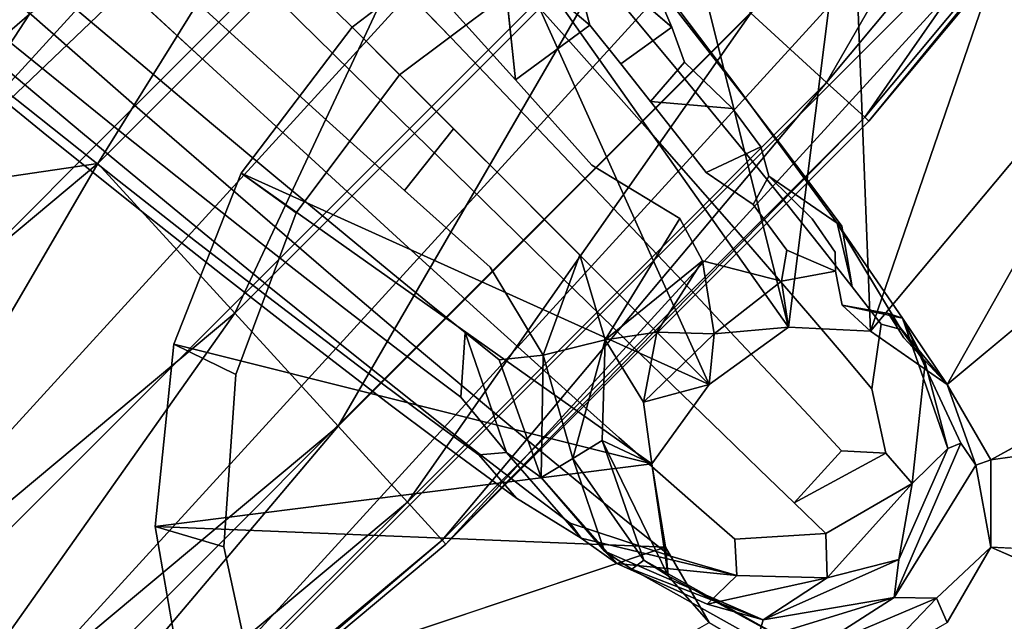
# Model space of a CAD drawing. Units: inches. Extents: x -9.9 to 9.9, y -9.9 to 9.9.
# Drawn here: x 6 to 7.5, y -7.4 to -6.5 of the extents above; entities that cross this region are included whole.
import ezdxf

# ---------------------------------------------------------------- set-up
doc = ezdxf.new("R2010")
doc.units = ezdxf.units.IN
doc.layers.add('AFUCH-3-LGPT', color=4, linetype='Continuous', true_color=0x00ffff)
doc.layers.add('AFUCH-3-STFB', color=5, linetype='Continuous', true_color=0x0000ff)

msp = doc.modelspace()

# ---------------------------------------------------------------- linework, layer by layer
at = {"layer": 'AFUCH-3-LGPT'}
for points in [[(7.0111, -6.2763, 0.125), (7.1891, -6.9861, 0.9151), (7.282, -6.2484, 0.125)], [(7.1891, -6.9861, 0.9151), (7.3106, -6.992, 0.9188), (7.282, -6.2484, 0.125)], [(7.282, -6.2484, 0.125), (7.3106, -6.992, 0.9188), (7.5504, -6.2947, 0.125)], [(6.7577, -6.3762, 0.125), (7.1891, -6.9861, 0.9151), (7.0111, -6.2763, 0.125)], [(7.7963, -6.4117, 0.125), (7.5504, -6.2947, 0.125), (7.3106, -6.992, 0.9188)], [(6.7577, -6.3762, 0.125), (6.5407, -6.5407, 0.125), (7.0711, -7.0711, 0.875)], [(6.7577, -6.3762, 0.125), (7.0711, -7.0711, 0.875), (7.1891, -6.9861, 0.9151)], [(7.0155, -6.5406, 1.77), (6.8602, -6.4069, 1.8695), (6.9761, -6.4483, 1.9695)], [(7.4246, -7.0711, 0.875), (7.7963, -6.4117, 0.125), (7.3106, -6.992, 0.9188)], [(8.0016, -6.5906, 0.125), (7.7963, -6.4117, 0.125), (7.4246, -7.0711, 0.875)], [(6.8938, -6.538, 1.6793), (6.7833, -6.6188, 1.5868), (6.7634, -6.4275, 1.7955)], [(6.3762, -6.7577, 0.125), (7.0711, -7.0711, 0.875), (6.5407, -6.5407, 0.125)], [(7.106, -6.6615, 1.5996), (6.984, -6.651, 1.528), (7.0346, -6.593, 1.6634)], [(6.2763, -7.0111, 0.125), (6.9861, -7.1891, 0.9151), (6.3762, -6.7577, 0.125)], [(6.9861, -7.1891, 0.9151), (7.0711, -7.0711, 0.875), (6.3762, -6.7577, 0.125)], [(7.0611, -6.8875, 1.1526), (6.9166, -7.0051, 1.1463), (7.0274, -6.8246, 1.2623)], [(8.1509, -6.8184, 0.125), (7.4893, -7.1831, 0.875), (8.2333, -7.0779, 0.125)], [(7.268, -6.836, 1.6187), (7.2838, -6.926, 1.6671), (7.2612, -6.8315, 1.4692)], [(7.1863, -6.8719, 1.1603), (7.259, -6.903, 1.1333), (7.1787, -6.9179, 1.0617)], [(6.9166, -7.0051, 1.1463), (6.8246, -7.0274, 1.2623), (6.8789, -6.8789, 1.2855)], [(6.9166, -7.0051, 1.1463), (7.0611, -6.8875, 1.1526), (6.9933, -6.9933, 1.0605)], [(7.0611, -6.8875, 1.1526), (7.0787, -6.9962, 0.9764), (6.9933, -6.9933, 1.0605)], [(7.1787, -6.9179, 1.0617), (7.0787, -6.9962, 0.9764), (7.0611, -6.8875, 1.1526)], [(7.1891, -6.9861, 0.9151), (7.0787, -6.9962, 0.9764), (7.1787, -6.9179, 1.0617)], [(7.3374, -6.9657, 1.0578), (7.2687, -6.9533, 1.0037), (7.3581, -6.9728, 1.1695)], [(7.4246, -7.0711, 0.875), (7.3602, -7.002, 0.9671), (7.3374, -6.9657, 1.0578)], [(7.4246, -7.0711, 0.875), (7.3374, -6.9657, 1.0578), (7.3581, -6.9728, 1.1695)], [(7.4451, -7.1582, 1.0932), (7.3581, -6.9728, 1.1695), (7.4259, -7.1663, 1.2092)], [(7.4259, -7.1663, 1.2092), (7.3581, -6.9728, 1.1695), (7.3918, -7.0389, 1.2954)], [(7.1891, -6.9861, 0.9151), (7.0711, -7.0711, 0.875), (7.0787, -6.9962, 0.9764)], [(6.7025, -7.0901, 1.4763), (6.7086, -6.9939, 1.4351), (6.7701, -7.1722, 1.4108)], [(6.9933, -6.9933, 1.0605), (6.9738, -7.0974, 0.9893), (6.9166, -7.0051, 1.1463)], [(6.9738, -7.0974, 0.9893), (6.9933, -6.9933, 1.0605), (7.0787, -6.9962, 0.9764)], [(6.9738, -7.0974, 0.9893), (7.0787, -6.9962, 0.9764), (7.0711, -7.0711, 0.875)], [(6.2763, -7.0111, 0.125), (6.2484, -7.282, 0.125), (6.9861, -7.1891, 0.9151)], [(6.9166, -7.0051, 1.1463), (6.8689, -7.1809, 1.1735), (6.8246, -7.0274, 1.2623)], [(6.8689, -7.1809, 1.1735), (6.9166, -7.0051, 1.1463), (6.9122, -7.1543, 1.0722)], [(6.7595, -7.0347, 1.3546), (6.8246, -7.0274, 1.2623), (6.8219, -7.2093, 1.3172)], [(6.8689, -7.1809, 1.1735), (6.8219, -7.2093, 1.3172), (6.8246, -7.0274, 1.2623)], [(7.4259, -7.1663, 1.2092), (7.3918, -7.0389, 1.2954), (7.3727, -7.2183, 1.3332)], [(6.9861, -7.1891, 0.9151), (6.9738, -7.0974, 0.9893), (7.0711, -7.0711, 0.875)], [(7.4246, -7.0711, 0.875), (7.4675, -7.191, 0.9847), (7.4893, -7.1831, 0.875)], [(6.8689, -7.1809, 1.1735), (6.9122, -7.1543, 1.0722), (6.9742, -7.332, 1.0582)], [(6.9861, -7.1891, 0.9151), (7.0102, -7.355, 0.9673), (6.9122, -7.1543, 1.0722)], [(7.0102, -7.355, 0.9673), (6.9742, -7.332, 1.0582), (6.9122, -7.1543, 1.0722)], [(7.4675, -7.191, 0.9847), (7.4451, -7.1582, 1.0932), (7.3461, -7.3872, 1.1085)], [(7.2678, -7.1696, 1.5988), (7.1974, -7.2469, 1.6015), (7.3335, -7.173, 1.4627)], [(7.3727, -7.2183, 1.3332), (7.3529, -7.331, 1.2253), (7.4259, -7.1663, 1.2092)], [(6.9861, -7.1891, 0.9151), (6.2484, -7.282, 0.125), (7.0064, -7.3125, 0.875)], [(6.8689, -7.1809, 1.1735), (6.9157, -7.3183, 1.2491), (6.8219, -7.2093, 1.3172)], [(6.9861, -7.1891, 0.9151), (7.0064, -7.3125, 0.875), (7.0102, -7.355, 0.9673)], [(7.4893, -7.1831, 0.875), (7.4675, -7.191, 0.9847), (7.4893, -7.3125, 0.875)], [(6.9157, -7.3183, 1.2491), (6.9341, -7.337, 1.3907), (6.8219, -7.2093, 1.3172)], [(7.2464, -7.358, 1.3363), (7.3727, -7.2183, 1.3332), (7.2447, -7.2923, 1.4721)], [(7.3727, -7.2183, 1.3332), (7.2464, -7.358, 1.3363), (7.3529, -7.331, 1.2253)], [(6.2484, -7.282, 0.125), (6.2947, -7.5504, 0.125), (7.0064, -7.3125, 0.875)], [(6.881, -7.2993, 1.5012), (6.9341, -7.337, 1.3907), (7.1122, -7.3548, 1.4507)], [(7.1516, -7.4206, 1.2056), (6.9157, -7.3183, 1.2491), (6.9562, -7.3451, 1.1579)], [(7.0711, -7.4246, 0.875), (7.0102, -7.355, 0.9673), (7.0064, -7.3125, 0.875)], [(7.4246, -7.4246, 0.875), (7.4893, -7.3125, 0.875), (7.4086, -7.3883, 0.9929)], [(8.2426, -7.3501, 0.125), (7.4893, -7.3125, 0.875), (8.1781, -7.6147, 0.125)], [(7.0682, -7.3971, 1.3036), (7.1122, -7.3548, 1.4507), (6.9341, -7.337, 1.3907)], [(7.0102, -7.355, 0.9673), (7.2187, -7.4688, 0.9864), (6.9742, -7.332, 1.0582)], [(7.2464, -7.358, 1.3363), (7.1516, -7.4206, 1.2056), (7.3529, -7.331, 1.2253)], [(7.3461, -7.3872, 1.1085), (7.3529, -7.331, 1.2253), (7.1516, -7.4206, 1.2056)], [(7.1516, -7.4206, 1.2056), (6.9562, -7.3451, 1.1579), (7.143, -7.4496, 1.0919)], [(7.0682, -7.3971, 1.3036), (7.2464, -7.358, 1.3363), (7.1122, -7.3548, 1.4507)], [(7.2464, -7.358, 1.3363), (7.0682, -7.3971, 1.3036), (7.1516, -7.4206, 1.2056)], [(7.143, -7.4496, 1.0919), (7.2187, -7.4688, 0.9864), (7.3461, -7.3872, 1.1085)], [(7.143, -7.4496, 1.0919), (7.3461, -7.3872, 1.1085), (7.1516, -7.4206, 1.2056)], [(7.4086, -7.3883, 0.9929), (7.3461, -7.3872, 1.1085), (7.2187, -7.4688, 0.9864)], [(7.4086, -7.3883, 0.9929), (7.2187, -7.4688, 0.9864), (7.3125, -7.4893, 0.875)], [(7.4246, -7.4246, 0.875), (7.4086, -7.3883, 0.9929), (7.3125, -7.4893, 0.875)]]:
    msp.add_3dface(points, dxfattribs=at)
for points, invisible_edges in [([(7.312, -6.3501), (8.1456, -7.1836), (7.0565, -6.3684)], 3), ([(8.1456, -7.1836), (7.312, -6.3501), (8.0911, -6.9333)], 3), ([(7.5624, -6.4046), (8.0911, -6.9333), (7.312, -6.3501)], 3), ([(7.0565, -6.3684), (8.1273, -7.4392), (6.8165, -6.4579)], 3), ([(8.1456, -7.1836), (8.1273, -7.4392), (7.0565, -6.3684)], 14), ([(6.7577, -6.3762, 0.125), (6.6114, -6.6114), (6.5407, -6.5407, 0.125)], 1), ([(6.6114, -6.6114), (6.7577, -6.3762, 0.125), (6.8165, -6.4579)], 1), ([(6.068, -6.592, 2.1763), (5.9355, -6.4843, 2.268), (5.9917, -6.3958, 2.1583)], 14), ([(6.068, -6.592, 2.1763), (5.9917, -6.3958, 2.1583), (6.1141, -6.4998, 2.0754)], 13), ([(6.2333, -6.6006, 1.9814), (6.1141, -6.4998, 2.0754), (6.1898, -6.3941, 2.0099)], 14), ([(6.2333, -6.6006, 1.9814), (6.1898, -6.3941, 2.0099), (6.3007, -6.4953, 1.9222)], 13), ([(6.3007, -6.4953, 1.9222), (6.3914, -6.3914, 1.9017), (6.3929, -6.5791, 1.839)], 3), ([(6.4784, -6.4784, 1.8205), (6.3929, -6.5791, 1.839), (6.3914, -6.3914, 1.9017)], 3), ([(6.6879, -6.5567, 2.6226), (6.5382, -6.4005, 2.7853), (6.4364, -6.5057, 2.7929)], 14), ([(6.4784, -6.4784, 1.8205), (6.5791, -6.3928, 1.839), (6.5627, -6.5627, 1.7318)], 3), ([(6.6879, -6.5567, 2.6226), (6.7641, -6.4506, 2.5758), (6.5382, -6.4005, 2.7853)], 3), ([(6.6601, -6.4822, 1.7482), (6.5627, -6.5627, 1.7318), (6.5791, -6.3928, 1.839)], 3), ([(6.8938, -6.538, 1.6793), (6.7634, -6.4275, 1.7955), (6.8602, -6.4069, 1.8695)], 2), ([(7.0155, -6.5406, 1.77), (6.8938, -6.538, 1.6793), (6.8602, -6.4069, 1.8695)], 1), ([(5.8134, -6.4239, 2.8038), (5.9804, -6.5644, 2.693), (6.0609, -6.5192, 2.8132)], 14), ([(6.6601, -6.4822, 1.7482), (6.7634, -6.4275, 1.7955), (6.7833, -6.6188, 1.5868)], 1), ([(6.162, -6.4432, 2.8984), (6.0609, -6.5192, 2.8132), (6.3283, -6.5967, 2.7554)], 3), ([(6.4364, -6.5057, 2.7929), (6.162, -6.4432, 2.8984), (6.3283, -6.5967, 2.7554)], 13), ([(6.9761, -6.4483, 1.9695), (7.1262, -6.6483, 1.9296), (7.1169, -6.635, 1.7218)], 3), ([(7.1262, -6.6483, 1.9296), (6.9761, -6.4483, 1.9695), (7.0169, -6.5084, 2.1205)], 3), ([(7.1169, -6.635, 1.7218), (7.0155, -6.5406, 1.77), (6.9761, -6.4483, 1.9695)], 1), ([(6.8165, -6.4579), (8.0378, -7.6792), (6.6114, -6.6114)], 3), ([(6.7641, -6.4506, 2.5758), (6.6879, -6.5567, 2.6226), (6.8777, -6.5776, 2.4288)], 3), ([(6.9179, -6.4771, 2.3553), (6.7641, -6.4506, 2.5758), (6.8777, -6.5776, 2.4288)], 13), ([(8.0378, -7.6792), (6.8165, -6.4579), (8.1273, -7.4392)], 3), ([(6.4822, -6.6601, 1.7482), (6.3929, -6.5791, 1.839), (6.4784, -6.4784, 1.8205)], 14), ([(6.4822, -6.6601, 1.7482), (6.4784, -6.4784, 1.8205), (6.5627, -6.5627, 1.7318)], 13), ([(6.9179, -6.4771, 2.3553), (6.8777, -6.5776, 2.4288), (7.0172, -6.5961, 2.2061)], 3), ([(7.0169, -6.5084, 2.1205), (6.9179, -6.4771, 2.3553), (7.0172, -6.5961, 2.2061)], 13), ([(6.0571, -6.6602, 2.3014), (5.914, -6.5459, 2.4043), (5.9355, -6.4843, 2.268)], 14), ([(6.068, -6.592, 2.1763), (6.0571, -6.6602, 2.3014), (5.9355, -6.4843, 2.268)], 3), ([(6.6915, -6.6916, 1.5739), (6.5627, -6.5627, 1.7318), (6.6601, -6.4822, 1.7482)], 14), ([(6.6915, -6.6916, 1.5739), (6.6601, -6.4822, 1.7482), (6.7833, -6.6188, 1.5868)], 13), ([(6.068, -6.592, 2.1763), (6.1141, -6.4998, 2.0754), (6.1966, -6.6956, 2.0725)], 3), ([(6.2333, -6.6006, 1.9814), (6.1966, -6.6956, 2.0725), (6.1141, -6.4998, 2.0754)], 3), ([(6.3321, -6.6837, 1.8924), (6.2333, -6.6006, 1.9814), (6.3007, -6.4953, 1.9222)], 14), ([(6.3321, -6.6837, 1.8924), (6.3007, -6.4953, 1.9222), (6.3929, -6.5791, 1.839)], 13), ([(6.4364, -6.5057, 2.7929), (6.3283, -6.5967, 2.7554), (6.5915, -6.6575, 2.6295)], 3), ([(6.6879, -6.5567, 2.6226), (6.4364, -6.5057, 2.7929), (6.5915, -6.6575, 2.6295)], 13), ([(6.2258, -6.6633, 2.6771), (6.0609, -6.5192, 2.8132), (5.9804, -6.5644, 2.693)], 14), ([(6.2258, -6.6633, 2.6771), (6.3283, -6.5967, 2.7554), (6.0609, -6.5192, 2.8132)], 3), ([(7.1262, -6.6483, 1.9296), (7.0169, -6.5084, 2.1205), (7.0172, -6.5961, 2.2061)], 14), ([(6.0821, -6.697, 2.4365), (5.9295, -6.5736, 2.5513), (5.914, -6.5459, 2.4043)], 14), ([(6.0821, -6.697, 2.4365), (5.914, -6.5459, 2.4043), (6.0571, -6.6602, 2.3014)], 13), ([(6.3762, -6.7577, 0.125), (6.5407, -6.5407, 0.125), (6.6114, -6.6114)], 12), ([(6.7833, -6.6188, 1.5868), (6.8938, -6.538, 1.6793), (6.9398, -6.5954, 1.6051)], 12), ([(6.9398, -6.5954, 1.6051), (6.8938, -6.538, 1.6793), (7.0155, -6.5406, 1.77)], 2), ([(6.9398, -6.5954, 1.6051), (7.0155, -6.5406, 1.77), (7.0346, -6.593, 1.6634)], 12), ([(7.0155, -6.5406, 1.77), (7.1169, -6.635, 1.7218), (7.0346, -6.593, 1.6634)], 3), ([(6.1406, -6.6981, 2.5667), (5.9804, -6.5644, 2.693), (5.9295, -6.5736, 2.5513)], 14), ([(6.2258, -6.6633, 2.6771), (5.9804, -6.5644, 2.693), (6.1406, -6.6981, 2.5667)], 13), ([(6.4822, -6.6601, 1.7482), (6.5627, -6.5627, 1.7318), (6.6188, -6.7833, 1.5868)], 3), ([(6.6915, -6.6916, 1.5739), (6.6188, -6.7833, 1.5868), (6.5627, -6.5627, 1.7318)], 2), ([(6.8077, -6.6822, 2.4711), (6.6879, -6.5567, 2.6226), (6.5915, -6.6575, 2.6295)], 14), ([(6.8077, -6.6822, 2.4711), (6.8777, -6.5776, 2.4288), (6.6879, -6.5567, 2.6226)], 3), ([(6.0821, -6.697, 2.4365), (6.1406, -6.6981, 2.5667), (5.9295, -6.5736, 2.5513)], 3), ([(6.3321, -6.6837, 1.8924), (6.3929, -6.5791, 1.839), (6.4276, -6.7634, 1.7956)], 3), ([(6.4822, -6.6601, 1.7482), (6.4276, -6.7634, 1.7956), (6.3929, -6.5791, 1.839)], 3), ([(6.9835, -6.6969, 2.2713), (6.8777, -6.5776, 2.4288), (6.8077, -6.6822, 2.4711)], 14), ([(6.9835, -6.6969, 2.2713), (7.0172, -6.5961, 2.2061), (6.8777, -6.5776, 2.4288)], 3), ([(6.1951, -6.7695, 2.1855), (6.0571, -6.6602, 2.3014), (6.068, -6.592, 2.1763)], 14), ([(6.1951, -6.7695, 2.1855), (6.068, -6.592, 2.1763), (6.1966, -6.6956, 2.0725)], 13), ([(6.7833, -6.6188, 1.5868), (6.9398, -6.5954, 1.6051), (6.897, -6.7458, 1.4074)], 3), ([(6.984, -6.651, 1.528), (6.897, -6.7458, 1.4074), (6.9398, -6.5954, 1.6051)], 3), ([(6.9398, -6.5954, 1.6051), (7.0346, -6.593, 1.6634), (6.984, -6.651, 1.528)], 1), ([(7.106, -6.6615, 1.5996), (7.0346, -6.593, 1.6634), (7.1169, -6.635, 1.7218)], 14), ([(8.0016, -6.5906, 0.125), (7.4246, -7.0711, 0.875), (8.1509, -6.8184, 0.125)], 2), ([(6.1966, -6.6956, 2.0725), (6.2333, -6.6006, 1.9814), (6.3028, -6.7803, 1.9746)], 3), ([(6.4858, -6.7414, 2.5956), (6.3283, -6.5967, 2.7554), (6.2258, -6.6633, 2.6771)], 14), ([(6.3321, -6.6837, 1.8924), (6.3028, -6.7803, 1.9746), (6.2333, -6.6006, 1.9814)], 3), ([(6.4858, -6.7414, 2.5956), (6.5915, -6.6575, 2.6295), (6.3283, -6.5967, 2.7554)], 3), ([(7.0172, -6.5961, 2.2061), (6.9835, -6.6969, 2.2713), (7.1337, -6.7379, 2.0007)], 3), ([(7.1262, -6.6483, 1.9296), (7.0172, -6.5961, 2.2061), (7.1337, -6.7379, 2.0007)], 13), ([(6.4579, -6.8165), (6.3762, -6.7577, 0.125), (6.6114, -6.6114)], 2), ([(6.6114, -6.6114), (7.8842, -7.8842), (6.4579, -6.8165)], 3), ([(8.0378, -7.6792), (7.8842, -7.8842), (6.6114, -6.6114)], 14), ([(6.7884, -6.7884, 1.4351), (6.6915, -6.6916, 1.5739), (6.7833, -6.6188, 1.5868)], 14), ([(6.7884, -6.7884, 1.4351), (6.7833, -6.6188, 1.5868), (6.897, -6.7458, 1.4074)], 13), ([(7.2612, -6.8315, 1.4692), (7.106, -6.6615, 1.5996), (7.1169, -6.635, 1.7218)], 3), ([(7.1169, -6.635, 1.7218), (7.268, -6.836, 1.6187), (7.2612, -6.8315, 1.4692)], 1), ([(7.1262, -6.6483, 1.9296), (7.1765, -6.7139, 1.8291), (7.1169, -6.635, 1.7218)], 14), ([(7.268, -6.836, 1.6187), (7.1169, -6.635, 1.7218), (7.2238, -6.7765, 1.7254)], 3), ([(7.1765, -6.7139, 1.8291), (7.2238, -6.7765, 1.7254), (7.1169, -6.635, 1.7218)], 14), ([(6.897, -6.7458, 1.4074), (6.984, -6.651, 1.528), (7.0263, -6.7047, 1.4481)], 13), ([(7.0263, -6.7047, 1.4481), (6.984, -6.651, 1.528), (7.106, -6.6615, 1.5996)], 12), ([(7.1262, -6.6483, 1.9296), (7.1337, -6.7379, 2.0007), (7.1765, -6.7139, 1.8291)], 3), ([(6.1951, -6.7695, 2.1855), (6.2286, -6.8142, 2.3076), (6.0571, -6.6602, 2.3014)], 3), ([(6.0821, -6.697, 2.4365), (6.0571, -6.6602, 2.3014), (6.2286, -6.8142, 2.3076)], 3), ([(6.2258, -6.6633, 2.6771), (6.1406, -6.6981, 2.5667), (6.3827, -6.7993, 2.5248)], 3), ([(6.4858, -6.7414, 2.5956), (6.2258, -6.6633, 2.6771), (6.3827, -6.7993, 2.5248)], 13), ([(6.545, -6.8606, 1.6601), (6.4276, -6.7634, 1.7956), (6.4822, -6.6601, 1.7482)], 14), ([(6.545, -6.8606, 1.6601), (6.4822, -6.6601, 1.7482), (6.6188, -6.7833, 1.5868)], 13), ([(6.5915, -6.6575, 2.6295), (6.4858, -6.7414, 2.5956), (6.7159, -6.779, 2.4773)], 3), ([(6.8077, -6.6822, 2.4711), (6.5915, -6.6575, 2.6295), (6.7159, -6.779, 2.4773)], 13), ([(7.0263, -6.7047, 1.4481), (7.106, -6.6615, 1.5996), (7.1478, -6.7185, 1.51)], 13), ([(7.106, -6.6615, 1.5996), (7.2612, -6.8315, 1.4692), (7.1478, -6.7185, 1.51)], 3), ([(6.8077, -6.6822, 2.4711), (6.7159, -6.779, 2.4773), (6.9194, -6.7995, 2.3088)], 3), ([(6.9835, -6.6969, 2.2713), (6.8077, -6.6822, 2.4711), (6.9194, -6.7995, 2.3088)], 13), ([(6.2936, -6.8245, 2.4251), (6.1406, -6.6981, 2.5667), (6.0821, -6.697, 2.4365)], 14), ([(6.2936, -6.8245, 2.4251), (6.0821, -6.697, 2.4365), (6.2286, -6.8142, 2.3076)], 13), ([(6.3085, -6.8582, 2.0766), (6.1951, -6.7695, 2.1855), (6.1966, -6.6956, 2.0725)], 14), ([(6.3085, -6.8582, 2.0766), (6.1966, -6.6956, 2.0725), (6.3028, -6.7803, 1.9746)], 13), ([(6.4049, -6.8611, 1.8685), (6.3028, -6.7803, 1.9746), (6.3321, -6.6837, 1.8924)], 14), ([(6.4049, -6.8611, 1.8685), (6.3321, -6.6837, 1.8924), (6.4276, -6.7634, 1.7956)], 13), ([(6.6188, -6.7833, 1.5868), (6.6915, -6.6916, 1.5739), (6.7459, -6.897, 1.4074)], 2), ([(6.7884, -6.7884, 1.4351), (6.7459, -6.897, 1.4074), (6.6915, -6.6916, 1.5739)], 3), ([(6.9835, -6.6969, 2.2713), (6.9194, -6.7995, 2.3088), (7.1076, -6.8382, 2.0548)], 3), ([(6.9835, -6.6969, 2.2713), (7.1076, -6.8382, 2.0548), (7.1337, -6.7379, 2.0007)], 14), ([(6.2936, -6.8245, 2.4251), (6.3827, -6.7993, 2.5248), (6.1406, -6.6981, 2.5667)], 3), ([(7.0263, -6.7047, 1.4481), (7.0667, -6.7565, 1.3656), (6.897, -6.7458, 1.4074)], 14), ([(7.0263, -6.7047, 1.4481), (7.1478, -6.7185, 1.51), (7.0667, -6.7565, 1.3656)], 1), ([(7.1478, -6.7185, 1.51), (7.1597, -6.7619, 1.403), (7.0667, -6.7565, 1.3656)], 2), ([(7.1765, -6.7139, 1.8291), (7.1337, -6.7379, 2.0007), (7.1871, -6.804, 1.8926)], 13), ([(7.2612, -6.8315, 1.4692), (7.1597, -6.7619, 1.403), (7.1478, -6.7185, 1.51)], 12), ([(7.1765, -6.7139, 1.8291), (7.1871, -6.804, 1.8926), (7.2238, -6.7765, 1.7254)], 3), ([(6.6126, -6.8573, 2.4467), (6.4858, -6.7414, 2.5956), (6.3827, -6.7993, 2.5248)], 14), ([(6.6126, -6.8573, 2.4467), (6.7159, -6.779, 2.4773), (6.4858, -6.7414, 2.5956)], 3), ([(7.1871, -6.804, 1.8926), (7.1337, -6.7379, 2.0007), (7.1076, -6.8382, 2.0548)], 14), ([(6.7884, -6.7884, 1.4351), (6.897, -6.7458, 1.4074), (6.8789, -6.8789, 1.2855)], 3), ([(6.897, -6.7458, 1.4074), (7.0274, -6.8246, 1.2623), (6.8789, -6.8789, 1.2855)], 14), ([(7.0667, -6.7565, 1.3656), (7.0274, -6.8246, 1.2623), (6.897, -6.7458, 1.4074)], 13), ([(6.3085, -6.8582, 2.0766), (6.3482, -6.9087, 2.1868), (6.1951, -6.7695, 2.1855)], 3), ([(6.2286, -6.8142, 2.3076), (6.1951, -6.7695, 2.1855), (6.3482, -6.9087, 2.1868)], 3), ([(6.3762, -6.7577, 0.125), (6.4579, -6.8165), (6.2763, -7.0111, 0.125)], 2), ([(6.4049, -6.8611, 1.8685), (6.4276, -6.7634, 1.7956), (6.5298, -6.9586, 1.7206)], 3), ([(6.545, -6.8606, 1.6601), (6.5298, -6.9586, 1.7206), (6.4276, -6.7634, 1.7956)], 3), ([(7.0667, -6.7565, 1.3656), (7.1364, -6.8039, 1.2894), (7.0274, -6.8246, 1.2623)], 14), ([(7.1597, -6.7619, 1.403), (7.1364, -6.8039, 1.2894), (7.0667, -6.7565, 1.3656)], 12), ([(7.2241, -6.8252, 1.3227), (7.1364, -6.8039, 1.2894), (7.1597, -6.7619, 1.403)], 1), ([(7.2612, -6.8315, 1.4692), (7.2241, -6.8252, 1.3227), (7.1597, -6.7619, 1.403)], 1), ([(6.4049, -6.8611, 1.8685), (6.417, -6.9421, 1.959), (6.3028, -6.7803, 1.9746)], 3), ([(6.3085, -6.8582, 2.0766), (6.3028, -6.7803, 1.9746), (6.417, -6.9421, 1.959)], 3), ([(6.545, -6.8606, 1.6601), (6.6188, -6.7833, 1.5868), (6.6013, -6.9068, 1.5879)], 3), ([(6.6558, -6.9513, 1.5129), (6.6013, -6.9068, 1.5879), (6.6188, -6.7833, 1.5868)], 14), ([(6.8321, -6.8925, 2.3143), (6.7159, -6.779, 2.4773), (6.6126, -6.8573, 2.4467)], 14), ([(6.6558, -6.9513, 1.5129), (6.6188, -6.7833, 1.5868), (6.7459, -6.897, 1.4074)], 13), ([(6.8321, -6.8925, 2.3143), (6.9194, -6.7995, 2.3088), (6.7159, -6.779, 2.4773)], 3), ([(7.2372, -6.8667, 1.7814), (7.2238, -6.7765, 1.7254), (7.1871, -6.804, 1.8926)], 3), ([(7.268, -6.836, 1.6187), (7.2238, -6.7765, 1.7254), (7.2372, -6.8667, 1.7814)], 14), ([(6.3827, -6.7993, 2.5248), (6.2936, -6.8245, 2.4251), (6.5094, -6.9082, 2.3828)], 3), ([(6.6126, -6.8573, 2.4467), (6.3827, -6.7993, 2.5248), (6.5094, -6.9082, 2.3828)], 13), ([(6.7884, -6.7884, 1.4351), (6.8789, -6.8789, 1.2855), (6.7459, -6.897, 1.4074)], 14), ([(7.0505, -6.9378, 2.0859), (6.9194, -6.7995, 2.3088), (6.8321, -6.8925, 2.3143)], 14), ([(7.0505, -6.9378, 2.0859), (7.1076, -6.8382, 2.0548), (6.9194, -6.7995, 2.3088)], 3), ([(6.4178, -6.926, 2.2928), (6.2936, -6.8245, 2.4251), (6.2286, -6.8142, 2.3076)], 14), ([(6.4178, -6.926, 2.2928), (6.2286, -6.8142, 2.3076), (6.3482, -6.9087, 2.1868)], 13), ([(7.0611, -6.8875, 1.1526), (7.0274, -6.8246, 1.2623), (7.1364, -6.8039, 1.2894)], 14), ([(7.1863, -6.8719, 1.1603), (7.0611, -6.8875, 1.1526), (7.1364, -6.8039, 1.2894)], 3), ([(7.1643, -6.9036, 1.9411), (7.1871, -6.804, 1.8926), (7.1076, -6.8382, 2.0548)], 3), ([(7.1863, -6.8719, 1.1603), (7.1364, -6.8039, 1.2894), (7.2241, -6.8252, 1.3227)], 14), ([(7.2372, -6.8667, 1.7814), (7.1871, -6.804, 1.8926), (7.1643, -6.9036, 1.9411)], 14), ([(6.3684, -7.0565), (6.2763, -7.0111, 0.125), (6.4579, -6.8165)], 2), ([(6.4178, -6.926, 2.2928), (6.5094, -6.9082, 2.3828), (6.2936, -6.8245, 2.4251)], 3), ([(6.3684, -7.0565), (6.4579, -6.8165), (7.6792, -8.0378)], 14), ([(7.6792, -8.0378), (6.4579, -6.8165), (7.8842, -7.8842)], 3), ([(6.9166, -7.0051, 1.1463), (6.8789, -6.8789, 1.2855), (7.0274, -6.8246, 1.2623)], 2), ([(7.1863, -6.8719, 1.1603), (7.2241, -6.8252, 1.3227), (7.2584, -6.8748, 1.2254)], 13), ([(7.2241, -6.8252, 1.3227), (7.3581, -6.9728, 1.1695), (7.2584, -6.8748, 1.2254)], 3), ([(7.2241, -6.8252, 1.3227), (7.2612, -6.8315, 1.4692), (7.3581, -6.9728, 1.1695)], 13), ([(7.4246, -7.0711, 0.875), (7.4893, -7.1831, 0.875), (8.1509, -6.8184, 0.125)], 12), ([(7.1643, -6.9036, 1.9411), (7.1076, -6.8382, 2.0548), (7.0505, -6.9378, 2.0859)], 14), ([(7.268, -6.836, 1.6187), (7.2372, -6.8667, 1.7814), (7.2838, -6.926, 1.6671)], 1), ([(7.2612, -6.8315, 1.4692), (7.3566, -6.9897, 1.4137), (7.3581, -6.9728, 1.1695)], 2), ([(7.3566, -6.9897, 1.4137), (7.2612, -6.8315, 1.4692), (7.3269, -6.9818, 1.55)], 2), ([(7.3269, -6.9818, 1.55), (7.2612, -6.8315, 1.4692), (7.2838, -6.926, 1.6671)], 1), ([(6.4621, -6.9975, 2.0566), (6.3482, -6.9087, 2.1868), (6.3085, -6.8582, 2.0766)], 14), ([(6.4621, -6.9975, 2.0566), (6.3085, -6.8582, 2.0766), (6.417, -6.9421, 1.959)], 13), ([(6.6126, -6.8573, 2.4467), (6.5094, -6.9082, 2.3828), (6.7315, -6.9652, 2.2871)], 3), ([(6.8321, -6.8925, 2.3143), (6.6126, -6.8573, 2.4467), (6.7315, -6.9652, 2.2871)], 13), ([(6.5488, -7.0423, 1.7957), (6.417, -6.9421, 1.959), (6.4049, -6.8611, 1.8685)], 14), ([(6.5488, -7.0423, 1.7957), (6.4049, -6.8611, 1.8685), (6.5298, -6.9586, 1.7206)], 13), ([(6.5894, -7.0044, 1.6421), (6.5298, -6.9586, 1.7206), (6.545, -6.8606, 1.6601)], 14), ([(6.5894, -7.0044, 1.6421), (6.545, -6.8606, 1.6601), (6.6013, -6.9068, 1.5879)], 13), ([(7.0611, -6.8875, 1.1526), (7.1863, -6.8719, 1.1603), (7.1787, -6.9179, 1.0617)], 1), ([(7.2372, -6.8667, 1.7814), (7.1643, -6.9036, 1.9411), (7.2175, -6.9653, 1.824)], 13), ([(7.2584, -6.8748, 1.2254), (7.259, -6.903, 1.1333), (7.1863, -6.8719, 1.1603)], 12), ([(7.2372, -6.8667, 1.7814), (7.2175, -6.9653, 1.824), (7.2838, -6.926, 1.6671)], 3), ([(6.8789, -6.8789, 1.2855), (6.8246, -7.0274, 1.2623), (6.7459, -6.897, 1.4074)], 12), ([(7.2584, -6.8748, 1.2254), (7.3581, -6.9728, 1.1695), (7.259, -6.903, 1.1333)], 3), ([(6.6558, -6.9513, 1.5129), (6.7459, -6.897, 1.4074), (6.7086, -6.9939, 1.4351)], 3), ([(6.7086, -6.9939, 1.4351), (6.7459, -6.897, 1.4074), (6.7595, -7.0347, 1.3546)], 3), ([(6.8321, -6.8925, 2.3143), (6.7315, -6.9652, 2.2871), (6.9689, -7.0256, 2.0904)], 3), ([(6.7595, -7.0347, 1.3546), (6.7459, -6.897, 1.4074), (6.8246, -7.0274, 1.2623)], 1), ([(7.0505, -6.9378, 2.0859), (6.8321, -6.8925, 2.3143), (6.9689, -7.0256, 2.0904)], 13), ([(6.4621, -6.9975, 2.0566), (6.5355, -7.0209, 2.1507), (6.3482, -6.9087, 2.1868)], 3), ([(6.4178, -6.926, 2.2928), (6.3482, -6.9087, 2.1868), (6.5355, -7.0209, 2.1507)], 3), ([(6.6288, -7.0097, 2.2305), (6.5094, -6.9082, 2.3828), (6.4178, -6.926, 2.2928)], 14), ([(6.6288, -7.0097, 2.2305), (6.7315, -6.9652, 2.2871), (6.5094, -6.9082, 2.3828)], 3), ([(6.5894, -7.0044, 1.6421), (6.6013, -6.9068, 1.5879), (6.647, -7.0483, 1.5606)], 3), ([(6.6558, -6.9513, 1.5129), (6.647, -7.0483, 1.5606), (6.6013, -6.9068, 1.5879)], 3), ([(7.1643, -6.9036, 1.9411), (7.0505, -6.9378, 2.0859), (7.1105, -7.0015, 1.9689)], 13), ([(7.1643, -6.9036, 1.9411), (7.1105, -7.0015, 1.9689), (7.2175, -6.9653, 1.824)], 3), ([(7.259, -6.903, 1.1333), (7.2687, -6.9533, 1.0037), (7.1787, -6.9179, 1.0617)], 2), ([(7.3581, -6.9728, 1.1695), (7.2687, -6.9533, 1.0037), (7.259, -6.903, 1.1333)], 12), ([(6.6288, -7.0097, 2.2305), (6.4178, -6.926, 2.2928), (6.5355, -7.0209, 2.1507)], 13), ([(7.1891, -6.9861, 0.9151), (7.1787, -6.9179, 1.0617), (7.2687, -6.9533, 1.0037)], 14), ([(7.267, -7.0234, 1.704), (7.2838, -6.926, 1.6671), (7.2175, -6.9653, 1.824)], 3), ([(7.3269, -6.9818, 1.55), (7.2838, -6.926, 1.6671), (7.267, -7.0234, 1.704)], 14), ([(6.5488, -7.0423, 1.7957), (6.5994, -7.1026, 1.8767), (6.417, -6.9421, 1.959)], 3), ([(6.4621, -6.9975, 2.0566), (6.417, -6.9421, 1.959), (6.5994, -7.1026, 1.8767)], 3), ([(7.0505, -6.9378, 2.0859), (6.9689, -7.0256, 2.0904), (7.1105, -7.0015, 1.9689)], 3), ([(6.5894, -7.0044, 1.6421), (6.6113, -7.089, 1.7092), (6.5298, -6.9586, 1.7206)], 3), ([(6.5488, -7.0423, 1.7957), (6.5298, -6.9586, 1.7206), (6.6113, -7.089, 1.7092)], 3), ([(6.7025, -7.0901, 1.4763), (6.647, -7.0483, 1.5606), (6.6558, -6.9513, 1.5129)], 14), ([(6.7025, -7.0901, 1.4763), (6.6558, -6.9513, 1.5129), (6.7086, -6.9939, 1.4351)], 1), ([(7.1891, -6.9861, 0.9151), (7.2687, -6.9533, 1.0037), (7.3106, -6.992, 0.9188)], 1), ([(7.3106, -6.992, 0.9188), (7.2687, -6.9533, 1.0037), (7.3374, -6.9657, 1.0578)], 12), ([(6.872, -7.0917, 2.0679), (6.7315, -6.9652, 2.2871), (6.6288, -7.0097, 2.2305)], 14), ([(6.872, -7.0917, 2.0679), (6.9689, -7.0256, 2.0904), (6.7315, -6.9652, 2.2871)], 3), ([(7.1668, -7.0614, 1.8485), (7.2175, -6.9653, 1.824), (7.1105, -7.0015, 1.9689)], 3), ([(7.267, -7.0234, 1.704), (7.2175, -6.9653, 1.824), (7.1668, -7.0614, 1.8485)], 14), ([(7.3602, -7.002, 0.9671), (7.3106, -6.992, 0.9188), (7.3374, -6.9657, 1.0578)], 3), ([(7.3566, -6.9897, 1.4137), (7.3918, -7.0389, 1.2954), (7.3581, -6.9728, 1.1695)], 12), ([(7.3581, -6.9728, 1.1695), (7.4451, -7.1582, 1.0932), (7.4246, -7.0711, 0.875)], 2), ([(7.3269, -6.9818, 1.55), (7.267, -7.0234, 1.704), (7.3127, -7.0778, 1.581)], 1), ([(7.3269, -6.9818, 1.55), (7.3127, -7.0778, 1.581), (7.3566, -6.9897, 1.4137)], 2), ([(7.3566, -6.9897, 1.4137), (7.3127, -7.0778, 1.581), (7.3335, -7.173, 1.4627)], 13), ([(7.3566, -6.9897, 1.4137), (7.3335, -7.173, 1.4627), (7.3918, -7.0389, 1.2954)], 3), ([(6.6763, -7.1325, 1.9547), (6.5355, -7.0209, 2.1507), (6.4621, -6.9975, 2.0566)], 14), ([(6.6763, -7.1325, 1.9547), (6.4621, -6.9975, 2.0566), (6.5994, -7.1026, 1.8767)], 13), ([(6.6714, -7.1334, 1.6198), (6.6113, -7.089, 1.7092), (6.5894, -7.0044, 1.6421)], 14), ([(6.6714, -7.1334, 1.6198), (6.5894, -7.0044, 1.6421), (6.647, -7.0483, 1.5606)], 13), ([(6.7086, -6.9939, 1.4351), (6.7595, -7.0347, 1.3546), (6.7701, -7.1722, 1.4108)], 2), ([(7.0318, -7.0866, 1.9729), (7.1105, -7.0015, 1.9689), (6.9689, -7.0256, 2.0904)], 3), ([(7.1668, -7.0614, 1.8485), (7.1105, -7.0015, 1.9689), (7.0318, -7.0866, 1.9729)], 14), ([(7.3106, -6.992, 0.9188), (7.3602, -7.002, 0.9671), (7.4246, -7.0711, 0.875)], 1), ([(6.2484, -7.282, 0.125), (6.2763, -7.0111, 0.125), (6.3684, -7.0565)], 12), ([(6.6288, -7.0097, 2.2305), (6.5355, -7.0209, 2.1507), (6.7707, -7.1287, 2.0209)], 3), ([(6.872, -7.0917, 2.0679), (6.6288, -7.0097, 2.2305), (6.7707, -7.1287, 2.0209)], 13), ([(6.9738, -7.0974, 0.9893), (6.9122, -7.1543, 1.0722), (6.9166, -7.0051, 1.1463)], 1), ([(6.6763, -7.1325, 1.9547), (6.7707, -7.1287, 2.0209), (6.5355, -7.0209, 2.1507)], 3), ([(7.0318, -7.0866, 1.9729), (6.9689, -7.0256, 2.0904), (6.872, -7.0917, 2.0679)], 14), ([(7.267, -7.0234, 1.704), (7.1668, -7.0614, 1.8485), (7.2193, -7.1174, 1.7251)], 13), ([(7.267, -7.0234, 1.704), (7.2193, -7.1174, 1.7251), (7.3127, -7.0778, 1.581)], 3), ([(6.6641, -7.1512, 1.7817), (6.5994, -7.1026, 1.8767), (6.5488, -7.0423, 1.7957)], 14), ([(6.6641, -7.1512, 1.7817), (6.5488, -7.0423, 1.7957), (6.6113, -7.089, 1.7092)], 13), ([(6.7025, -7.0901, 1.4763), (6.7291, -7.1753, 1.5274), (6.647, -7.0483, 1.5606)], 3), ([(6.6714, -7.1334, 1.6198), (6.647, -7.0483, 1.5606), (6.7291, -7.1753, 1.5274)], 3), ([(6.7595, -7.0347, 1.3546), (6.8219, -7.2093, 1.3172), (6.7701, -7.1722, 1.4108)], 12), ([(7.3727, -7.2183, 1.3332), (7.3918, -7.0389, 1.2954), (7.3335, -7.173, 1.4627)], 2), ([(6.3501, -7.312), (6.2484, -7.282, 0.125), (6.3684, -7.0565)], 2), ([(6.3684, -7.0565), (7.4392, -8.1273), (6.3501, -7.312)], 3), ([(7.4392, -8.1273), (6.3684, -7.0565), (7.6792, -8.0378)], 3), ([(7.1668, -7.0614, 1.8485), (7.0318, -7.0866, 1.9729), (7.0909, -7.1439, 1.8521)], 13), ([(7.1668, -7.0614, 1.8485), (7.0909, -7.1439, 1.8521), (7.2193, -7.1174, 1.7251)], 3), ([(7.2193, -7.1174, 1.7251), (7.2678, -7.1696, 1.5988), (7.3127, -7.0778, 1.581)], 14), ([(7.2678, -7.1696, 1.5988), (7.3335, -7.173, 1.4627), (7.3127, -7.0778, 1.581)], 12), ([(7.4451, -7.1582, 1.0932), (7.4675, -7.191, 0.9847), (7.4246, -7.0711, 0.875)], 12), ([(8.2426, -7.3501, 0.125), (8.2333, -7.0779, 0.125), (7.4893, -7.1831, 0.875)], 12), ([(6.6714, -7.1334, 1.6198), (6.726, -7.197, 1.6836), (6.6113, -7.089, 1.7092)], 3), ([(6.6641, -7.1512, 1.7817), (6.6113, -7.089, 1.7092), (6.726, -7.197, 1.6836)], 3), ([(6.7291, -7.1753, 1.5274), (6.7025, -7.0901, 1.4763), (6.7701, -7.1722, 1.4108)], 1), ([(6.872, -7.0917, 2.0679), (6.7707, -7.1287, 2.0209), (6.9369, -7.1496, 1.9528)], 3), ([(7.0318, -7.0866, 1.9729), (6.872, -7.0917, 2.0679), (6.9369, -7.1496, 1.9528)], 13), ([(7.0318, -7.0866, 1.9729), (6.9369, -7.1496, 1.9528), (7.0909, -7.1439, 1.8521)], 3), ([(6.6641, -7.1512, 1.7817), (6.7422, -7.1838, 1.8515), (6.5994, -7.1026, 1.8767)], 3), ([(6.6763, -7.1325, 1.9547), (6.5994, -7.1026, 1.8767), (6.7422, -7.1838, 1.8515)], 3), ([(6.9861, -7.1891, 0.9151), (6.9122, -7.1543, 1.0722), (6.9738, -7.0974, 0.9893)], 2), ([(7.1461, -7.1974, 1.7282), (7.2193, -7.1174, 1.7251), (7.0909, -7.1439, 1.8521)], 3), ([(7.2193, -7.1174, 1.7251), (7.1461, -7.1974, 1.7282), (7.2678, -7.1696, 1.5988)], 3), ([(6.7851, -7.24, 1.5826), (6.726, -7.197, 1.6836), (6.6714, -7.1334, 1.6198)], 14), ([(6.7851, -7.24, 1.5826), (6.6714, -7.1334, 1.6198), (6.7291, -7.1753, 1.5274)], 1), ([(6.8367, -7.1832, 1.9108), (6.7707, -7.1287, 2.0209), (6.6763, -7.1325, 1.9547)], 14), ([(6.8367, -7.1832, 1.9108), (6.6763, -7.1325, 1.9547), (6.7422, -7.1838, 1.8515)], 13), ([(6.8367, -7.1832, 1.9108), (6.9369, -7.1496, 1.9528), (6.7707, -7.1287, 2.0209)], 3), ([(6.8049, -7.2319, 1.7452), (6.7422, -7.1838, 1.8515), (6.6641, -7.1512, 1.7817)], 14), ([(6.8049, -7.2319, 1.7452), (6.6641, -7.1512, 1.7817), (6.726, -7.197, 1.6836)], 13), ([(6.9982, -7.2038, 1.8344), (6.9369, -7.1496, 1.9528), (6.8367, -7.1832, 1.9108)], 14), ([(6.9982, -7.2038, 1.8344), (7.0909, -7.1439, 1.8521), (6.9369, -7.1496, 1.9528)], 3), ([(7.1461, -7.1974, 1.7282), (7.0909, -7.1439, 1.8521), (6.9982, -7.2038, 1.8344)], 14), ([(7.3529, -7.331, 1.2253), (7.3461, -7.3872, 1.1085), (7.4451, -7.1582, 1.0932)], 12), ([(7.4259, -7.1663, 1.2092), (7.3529, -7.331, 1.2253), (7.4451, -7.1582, 1.0932)], 2), ([(6.7291, -7.1753, 1.5274), (6.7701, -7.1722, 1.4108), (6.881, -7.2993, 1.5012)], 12), ([(6.7851, -7.24, 1.5826), (6.7291, -7.1753, 1.5274), (6.881, -7.2993, 1.5012)], 2), ([(6.7701, -7.1722, 1.4108), (6.8219, -7.2093, 1.3172), (6.9341, -7.337, 1.3907)], 12), ([(6.7701, -7.1722, 1.4108), (6.9341, -7.337, 1.3907), (6.881, -7.2993, 1.5012)], 1), ([(7.1461, -7.1974, 1.7282), (7.1974, -7.2469, 1.6015), (7.2678, -7.1696, 1.5988)], 12), ([(7.1974, -7.2469, 1.6015), (7.2447, -7.2923, 1.4721), (7.3335, -7.173, 1.4627)], 2), ([(7.3727, -7.2183, 1.3332), (7.3335, -7.173, 1.4627), (7.2447, -7.2923, 1.4721)], 2), ([(6.8367, -7.1832, 1.9108), (6.7422, -7.1838, 1.8515), (6.8992, -7.2343, 1.7974)], 3), ([(6.8049, -7.2319, 1.7452), (6.8992, -7.2343, 1.7974), (6.7422, -7.1838, 1.8515)], 3), ([(6.9982, -7.2038, 1.8344), (6.8367, -7.1832, 1.9108), (6.8992, -7.2343, 1.7974)], 13), ([(6.9157, -7.3183, 1.2491), (6.8689, -7.1809, 1.1735), (6.9562, -7.3451, 1.1579)], 2), ([(6.8689, -7.1809, 1.1735), (6.9742, -7.332, 1.0582), (6.9562, -7.3451, 1.1579)], 12), ([(7.4086, -7.3883, 0.9929), (7.4675, -7.191, 0.9847), (7.3461, -7.3872, 1.1085)], 1), ([(7.4086, -7.3883, 0.9929), (7.4893, -7.3125, 0.875), (7.4675, -7.191, 0.9847)], 12), ([(7.4893, -7.3125, 0.875), (8.2426, -7.3501, 0.125), (7.4893, -7.1831, 0.875)], 2), ([(6.7851, -7.24, 1.5826), (6.8645, -7.2769, 1.6358), (6.726, -7.197, 1.6836)], 3), ([(6.8049, -7.2319, 1.7452), (6.726, -7.197, 1.6836), (6.8645, -7.2769, 1.6358)], 3), ([(6.9982, -7.2038, 1.8344), (6.8992, -7.2343, 1.7974), (7.0557, -7.2543, 1.7129)], 3), ([(7.1461, -7.1974, 1.7282), (6.9982, -7.2038, 1.8344), (7.0557, -7.2543, 1.7129)], 13), ([(7.1461, -7.1974, 1.7282), (7.0557, -7.2543, 1.7129), (7.1974, -7.2469, 1.6015)], 3), ([(6.9582, -7.2818, 1.6809), (6.8992, -7.2343, 1.7974), (6.8049, -7.2319, 1.7452)], 14), ([(6.9582, -7.2818, 1.6809), (6.8049, -7.2319, 1.7452), (6.8645, -7.2769, 1.6358)], 13), ([(6.9582, -7.2818, 1.6809), (7.0557, -7.2543, 1.7129), (6.8992, -7.2343, 1.7974)], 3), ([(6.8645, -7.2769, 1.6358), (6.7851, -7.24, 1.5826), (6.881, -7.2993, 1.5012)], 1), ([(7.0557, -7.2543, 1.7129), (7.1094, -7.3009, 1.5885), (7.1974, -7.2469, 1.6015)], 14), ([(7.1094, -7.3009, 1.5885), (7.2447, -7.2923, 1.4721), (7.1974, -7.2469, 1.6015)], 12), ([(7.0557, -7.2543, 1.7129), (6.9582, -7.2818, 1.6809), (7.1094, -7.3009, 1.5885)], 3), ([(6.2484, -7.282, 0.125), (6.3501, -7.312), (6.2947, -7.5504, 0.125)], 2), ([(6.9582, -7.2818, 1.6809), (6.8645, -7.2769, 1.6358), (7.0136, -7.3257, 1.5616)], 1), ([(6.8645, -7.2769, 1.6358), (6.881, -7.2993, 1.5012), (7.0136, -7.3257, 1.5616)], 2), ([(6.9582, -7.2818, 1.6809), (7.0136, -7.3257, 1.5616), (7.1094, -7.3009, 1.5885)], 14), ([(7.1094, -7.3009, 1.5885), (7.1122, -7.3548, 1.4507), (7.2447, -7.2923, 1.4721)], 2), ([(7.2464, -7.358, 1.3363), (7.2447, -7.2923, 1.4721), (7.1122, -7.3548, 1.4507)], 2), ([(6.4046, -7.5624), (6.2947, -7.5504, 0.125), (6.3501, -7.312)], 2), ([(6.4046, -7.5624), (6.3501, -7.312), (7.1836, -8.1456)], 14), ([(7.1836, -8.1456), (6.3501, -7.312), (7.4392, -8.1273)], 3), ([(6.881, -7.2993, 1.5012), (7.1122, -7.3548, 1.4507), (7.0136, -7.3257, 1.5616)], 12), ([(7.1094, -7.3009, 1.5885), (7.0136, -7.3257, 1.5616), (7.1122, -7.3548, 1.4507)], 1), ([(6.4117, -7.7963, 0.125), (7.0064, -7.3125, 0.875), (6.2947, -7.5504, 0.125)], 1), ([(7.0711, -7.4246, 0.875), (7.0064, -7.3125, 0.875), (6.4117, -7.7963, 0.125)], 2), ([(7.1516, -7.4206, 1.2056), (7.0682, -7.3971, 1.3036), (6.9157, -7.3183, 1.2491)], 2), ([(6.9157, -7.3183, 1.2491), (7.0682, -7.3971, 1.3036), (6.9341, -7.337, 1.3907)], 1), ([(7.4893, -7.3125, 0.875), (7.4246, -7.4246, 0.875), (8.1781, -7.6147, 0.125)], 2), ([(6.9562, -7.3451, 1.1579), (6.9742, -7.332, 1.0582), (7.143, -7.4496, 1.0919)], 2), ([(7.2187, -7.4688, 0.9864), (7.143, -7.4496, 1.0919), (6.9742, -7.332, 1.0582)], 2), ([(7.0711, -7.4246, 0.875), (7.1831, -7.4893, 0.875), (7.0102, -7.355, 0.9673)], 2), ([(7.0102, -7.355, 0.9673), (7.1831, -7.4893, 0.875), (7.2187, -7.4688, 0.9864)], 1)]:
    msp.add_3dface(points, dxfattribs=dict(at, invisible_edges=invisible_edges))
at = {"layer": 'AFUCH-3-STFB'}
for points in [[(-7.6006, -6.3455, 2.5), (6.3455, 7.6006, 2.5), (-7.0012, -7.0012, 2.5)], [(6.3455, 7.6006, 2.5), (7.0012, 7.0012, 2.5), (-7.0012, -7.0012, 2.5)], [(-7.0012, -7.0012, 2.5), (7.0012, 7.0012, 2.5), (-6.3455, -7.6006, 2.5)], [(7.6006, 6.3455, 2.5), (-6.3455, -7.6006, 2.5), (7.0012, 7.0012, 2.5)], [(-5.6386, -8.1388, 2.5), (-6.3455, -7.6006, 2.5), (7.6006, 6.3455, 2.5)], [(8.1388, 5.6386, 2.5), (-5.6386, -8.1388, 2.5), (7.6006, 6.3455, 2.5)], [(-5.6386, -8.1388, 2.5), (8.1388, 5.6386, 2.5), (-4.8863, -8.6115, 2.5)], [(8.6115, 4.8863, 2.5), (-4.8863, -8.6115, 2.5), (8.1388, 5.6386, 2.5)], [(-4.0947, -9.0149, 2.5), (-4.8863, -8.6115, 2.5), (8.6115, 4.8863, 2.5)], [(9.0149, 4.0947, 2.5), (-4.0947, -9.0149, 2.5), (8.6115, 4.8863, 2.5)], [(-4.0947, -9.0149, 2.5), (9.0149, 4.0947, 2.5), (-3.2702, -9.3456, 2.5)], [(9.3456, 3.2702, 2.5), (-3.2702, -9.3456, 2.5), (9.0149, 4.0947, 2.5)], [(-2.4193, -9.6011, 2.5), (-3.2702, -9.3456, 2.5), (9.3456, 3.2702, 2.5)], [(9.6011, 2.4193, 2.5), (-2.4193, -9.6011, 2.5), (9.3456, 3.2702, 2.5)], [(-2.4193, -9.6011, 2.5), (9.6011, 2.4193, 2.5), (-1.5489, -9.7794, 2.5)], [(9.7794, 1.5489, 2.5), (-1.5489, -9.7794, 2.5), (9.6011, 2.4193, 2.5)], [(-0.666, -9.8788, 2.5), (-1.5489, -9.7794, 2.5), (9.7794, 1.5489, 2.5)], [(9.8788, 0.666, 2.5), (-0.666, -9.8788, 2.5), (9.7794, 1.5489, 2.5)], [(-0.666, -9.8788, 2.5), (9.8788, 0.666, 2.5), (0.2222, -9.8988, 2.5)], [(9.8988, -0.2222, 2.5), (0.2222, -9.8988, 2.5), (9.8788, 0.666, 2.5)], [(1.1086, -9.839, 2.5), (0.2222, -9.8988, 2.5), (9.8988, -0.2222, 2.5)], [(9.839, -1.1086, 2.5), (1.1086, -9.839, 2.5), (9.8988, -0.2222, 2.5)], [(1.1086, -9.839, 2.5), (9.839, -1.1086, 2.5), (1.9861, -9.7, 2.5)], [(9.7, -1.9861, 2.5), (1.9861, -9.7, 2.5), (9.839, -1.1086, 2.5)], [(2.8476, -9.4829, 2.5), (1.9861, -9.7, 2.5), (9.7, -1.9861, 2.5)], [(9.4829, -2.8476, 2.5), (2.8476, -9.4829, 2.5), (9.7, -1.9861, 2.5)], [(2.8476, -9.4829, 2.5), (9.4829, -2.8476, 2.5), (3.6862, -9.1895, 2.5)], [(9.1895, -3.6862, 2.5), (3.6862, -9.1895, 2.5), (9.4829, -2.8476, 2.5)], [(4.4951, -8.8221, 2.5), (3.6862, -9.1895, 2.5), (9.1895, -3.6862, 2.5)], [(8.8221, -4.4951, 2.5), (4.4951, -8.8221, 2.5), (9.1895, -3.6862, 2.5)], [(4.4951, -8.8221, 2.5), (8.8221, -4.4951, 2.5), (5.2678, -8.3836, 2.5)], [(8.3836, -5.2678, 2.5), (5.2678, -8.3836, 2.5), (8.8221, -4.4951, 2.5)], [(5.9981, -7.8777, 2.5), (5.2678, -8.3836, 2.5), (8.3836, -5.2678, 2.5)], [(7.8777, -5.9981, 2.5), (5.9981, -7.8777, 2.5), (8.3836, -5.2678, 2.5)], [(7.1332, -6.52, 5.0307), (7.2457, -6.6229, 4.0949), (7.6889, -5.8543, 5.0307)], [(7.2457, -6.6229, 4.0949), (7.8102, -5.9467, 4.0949), (7.6889, -5.8543, 5.0307)], [(7.3022, -6.6745, 3.1498), (7.8102, -5.9467, 4.0949), (7.2457, -6.6229, 4.0949)], [(7.8711, -5.9931, 3.1498), (7.8102, -5.9467, 4.0949), (7.3022, -6.6745, 3.1498)], [(7.8711, -5.9931, 3.1498), (7.3022, -6.6745, 3.1498), (7.3083, -6.6801, 2.5)], [(7.8777, -5.9981, 2.5), (7.8711, -5.9931, 3.1498), (7.3083, -6.6801, 2.5)], [(6.6801, -7.3083, 2.5), (5.9981, -7.8777, 2.5), (7.8777, -5.9981, 2.5)], [(7.3083, -6.6801, 2.5), (6.6801, -7.3083, 2.5), (7.8777, -5.9981, 2.5)], [(6.3327, -6.0108, 8.824), (5.73, -6.4933, 9.5015), (5.73, -6.5829, 8.8786)], [(6.3327, -6.0108, 8.824), (5.73, -6.5829, 8.8786), (5.8853, -6.4741, 8.3558)], [(6.743, -6.1634, 6.8502), (6.4997, -6.2019, 7.2288), (6.1634, -6.743, 6.8502)], [(6.743, -6.1634, 6.8502), (6.1634, -6.743, 6.8502), (6.3665, -6.9652, 5.9511)], [(6.743, -6.1634, 6.8502), (6.3665, -6.9652, 5.9511), (6.9652, -6.3665, 5.9511)], [(6.4997, -6.2019, 7.2288), (5.8904, -6.7833, 7.2288), (6.1634, -6.743, 6.8502)], [(6.4997, -6.2019, 7.2288), (6.0616, -6.5215, 7.4421), (5.8904, -6.7833, 7.2288)], [(6.9652, -6.3665, 5.9511), (6.3665, -6.9652, 5.9511), (6.52, -7.1332, 5.0307)], [(6.9652, -6.3665, 5.9511), (6.52, -7.1332, 5.0307), (7.1332, -6.52, 5.0307)], [(6.0616, -6.5215, 7.4421), (5.983, -6.4369, 7.9109), (5.5694, -6.9466, 7.4421)], [(6.0616, -6.5215, 7.4421), (5.5694, -6.9466, 7.4421), (5.8904, -6.7833, 7.2288)], [(6.52, -7.1332, 5.0307), (6.6229, -7.2457, 4.0949), (7.1332, -6.52, 5.0307)], [(6.6229, -7.2457, 4.0949), (7.2457, -6.6229, 4.0949), (7.1332, -6.52, 5.0307)], [(6.6745, -7.3022, 3.1498), (7.2457, -6.6229, 4.0949), (6.6229, -7.2457, 4.0949)], [(6.6745, -7.3022, 3.1498), (7.3022, -6.6745, 3.1498), (7.2457, -6.6229, 4.0949)], [(6.6745, -7.3022, 3.1498), (6.6801, -7.3083, 2.5), (7.3022, -6.6745, 3.1498)], [(7.3083, -6.6801, 2.5), (7.3022, -6.6745, 3.1498), (6.6801, -7.3083, 2.5)], [(5.5342, -7.2684, 6.8502), (5.7165, -7.5079, 5.9511), (6.1634, -6.743, 6.8502)], [(5.5342, -7.2684, 6.8502), (6.1634, -6.743, 6.8502), (5.8904, -6.7833, 7.2288)], [(5.7165, -7.5079, 5.9511), (6.3665, -6.9652, 5.9511), (6.1634, -6.743, 6.8502)], [(5.7165, -7.5079, 5.9511), (5.8543, -7.6889, 5.0307), (6.3665, -6.9652, 5.9511)], [(5.8543, -7.6889, 5.0307), (6.52, -7.1332, 5.0307), (6.3665, -6.9652, 5.9511)], [(5.8543, -7.6889, 5.0307), (5.9467, -7.8102, 4.0949), (6.52, -7.1332, 5.0307)], [(5.9467, -7.8102, 4.0949), (6.6229, -7.2457, 4.0949), (6.52, -7.1332, 5.0307)], [(5.9931, -7.8711, 3.1498), (6.6229, -7.2457, 4.0949), (5.9467, -7.8102, 4.0949)], [(6.6745, -7.3022, 3.1498), (6.6229, -7.2457, 4.0949), (5.9931, -7.8711, 3.1498)], [(6.6745, -7.3022, 3.1498), (5.9931, -7.8711, 3.1498), (5.9981, -7.8777, 2.5)], [(6.6801, -7.3083, 2.5), (6.6745, -7.3022, 3.1498), (5.9981, -7.8777, 2.5)]]:
    msp.add_3dface(points, dxfattribs=at)

doc.saveas('drawing.dxf')
